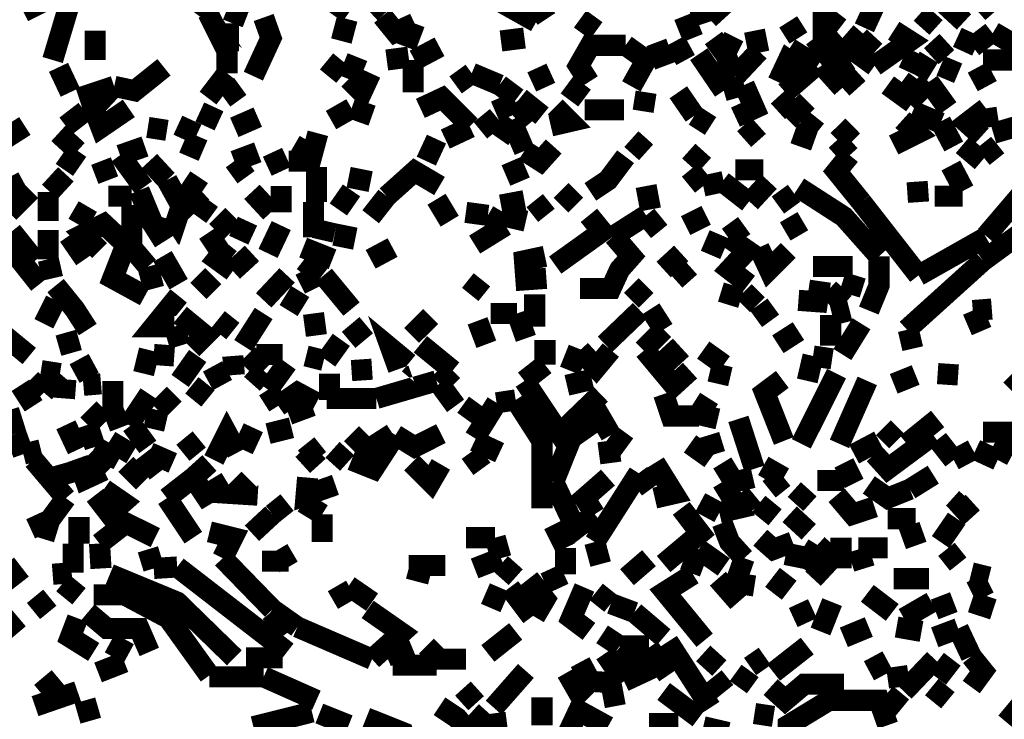
# Model space of a CAD drawing. Units: millimetres. Extents: x 2486 to 3011, y 1223 to 1268.
# Drawn here: x 2795 to 2796, y 1255 to 1256 of the extents above; entities that cross this region are included whole.
import ezdxf

# ---------------------------------------------------------------- set-up
doc = ezdxf.new("R2010")
doc.units = ezdxf.units.MM
doc.layers.add('P', color=7, linetype='Continuous')

msp = doc.modelspace()

# ---------------------------------------------------------------- linework, layer by layer
at = {"layer": 'P', "const_width": 0.024652215872}
for points in [[(2794.646981418782, 1255.939653249119), (2794.677748160638, 1256.042338463263)], [(2794.78392738963, 1256.032147586623), (2794.818188146334, 1256.006427755103), (2794.797612281118, 1256.037291552927)], [(2795.595412338078, 1255.977310964703), (2795.605700270686, 1255.999633837343), (2795.58852136435, 1256.025256612895), (2795.605700270686, 1256.042338463263)], [(2795.746043200414, 1255.994489871039), (2795.710132492254, 1256.035544545503)], [(2794.612720662078, 1255.996139822495), (2794.636693486174, 1256.008174762527)], [(2794.857495813374, 1255.982454931007), (2794.869530753406, 1256.013318728831)], [(2794.992791832766, 1255.994489871039), (2794.961928034942, 1256.016715687711)], [(2795.035593514654, 1255.994489871039), (2795.015017649438, 1256.016715687711)], [(2795.21194420851, 1255.984201938431), (2795.169142526622, 1256.008174762527)], [(2795.223882092574, 1255.987598897311), (2795.206800242206, 1256.013318728831)], [(2795.431096584254, 1255.987598897311), (2795.413917677918, 1256.006427755103)], [(2795.71178244371, 1255.984201938431), (2795.687809619614, 1256.006427755103)], [(2795.408773711614, 1255.982454931007), (2795.401979793854, 1256.003030796223)], [(2795.564548540254, 1255.994489871039), (2795.547466689886, 1255.972166998399), (2795.547466689886, 1255.999633837343)], [(2794.850701895614, 1255.949941181727), (2794.828476078942, 1255.994489871039)], [(2794.88146863747, 1255.920824391327), (2794.902044502686, 1255.965373080639), (2794.893503577502, 1255.989345904735)], [(2794.984250907582, 1255.961879065791), (2794.991044825342, 1255.987598897311)], [(2795.069854271358, 1255.982454931007), (2795.047531398718, 1255.972166998399), (2795.032196555774, 1255.990995856191)], [(2795.282115673374, 1255.973914005823), (2795.263286815582, 1255.987598897311)], [(2795.395088820126, 1255.965373080639), (2795.384800887518, 1255.990995856191)], [(2795.518349899486, 1255.965373080639), (2795.506412015422, 1255.984201938431)], [(2795.662186844062, 1255.977310964703), (2795.677618742974, 1255.994489871039)], [(2794.69657701843, 1255.939653249119), (2794.69657701843, 1255.973914005823)], [(2794.852448903038, 1255.949941181727), (2794.852448903038, 1255.982454931007)], [(2795.05956633875, 1255.955085148031), (2795.069854271358, 1255.982454931007)], [(2795.472151258718, 1255.948194174303), (2795.467007292414, 1255.973914005823)], [(2795.547466689886, 1255.972166998399), (2795.569692506558, 1255.946544222847), (2795.592015379198, 1255.972166998399)], [(2795.607350222142, 1255.932859331359), (2795.648501952574, 1255.961879065791), (2795.629673094782, 1255.973914005823)], [(2795.710132492254, 1255.949941181727), (2795.720323368894, 1255.972166998399)], [(2795.722070376318, 1255.955085148031), (2795.74429619299, 1255.972166998399)], [(2795.775159990814, 1255.955085148031), (2795.746043200414, 1255.972166998399)], [(2795.198259317022, 1255.965373080639), (2795.170792478078, 1255.961879065791)], [(2795.362575070846, 1255.932859331359), (2795.352287138238, 1255.960229114335)], [(2795.386547894942, 1255.939653249119), (2795.37451295491, 1255.961879065791)], [(2795.43274653571, 1255.946544222847), (2795.419061644222, 1255.965373080639)], [(2795.443034468318, 1255.967023032095), (2795.43274653571, 1255.946544222847), (2795.444781475742, 1255.920824391327)], [(2795.537178757278, 1255.965373080639), (2795.557754622494, 1255.938003297663)], [(2795.607350222142, 1255.932859331359), (2795.58852136435, 1255.946544222847), (2795.607350222142, 1255.967023032095)], [(2795.691303634462, 1255.943050207999), (2795.674124728126, 1255.961879065791)], [(2794.850701895614, 1255.924221350207), (2794.850701895614, 1255.949941181727)], [(2795.069854271358, 1255.939653249119), (2795.098971061758, 1255.955085148031)], [(2795.316376430078, 1255.956832155455), (2795.275224699646, 1255.956832155455), (2795.261539808158, 1255.932859331359), (2795.27357474819, 1255.914030473567)], [(2795.323170347838, 1255.908886507263), (2795.340349254174, 1255.939653249119), (2795.316376430078, 1255.956832155455)], [(2795.444781475742, 1255.920824391327), (2795.472151258718, 1255.949941181727)], [(2795.540575716158, 1255.932859331359), (2795.508061966878, 1255.953338140607)], [(2794.96881900867, 1255.920824391327), (2794.984250907582, 1255.939653249119)], [(2794.992791832766, 1255.917427432447), (2795.003079765374, 1255.943050207999)], [(2795.037340522078, 1255.939653249119), (2795.06296329763, 1255.943050207999)], [(2795.068107263934, 1255.901995533535), (2795.068107263934, 1255.939653249119)], [(2795.431096584254, 1255.903742540959), (2795.401979793854, 1255.946544222847)], [(2795.502918000574, 1255.901995533535), (2795.528637832094, 1255.924221350207), (2795.506412015422, 1255.939653249119), (2795.49437707539, 1255.914030473567)], [(2795.569692506558, 1255.907139499839), (2795.554357663614, 1255.924221350207), (2795.578233431742, 1255.939653249119)], [(2795.657042877758, 1255.948194174303), (2795.64675494515, 1255.925968357631)], [(2795.657042877758, 1255.920824391327), (2795.670727769246, 1255.943050207999)], [(2795.73410531635, 1255.939653249119), (2795.768269017086, 1255.939653249119)], [(2794.667557283998, 1255.901995533535), (2794.653775336542, 1255.931112323935)], [(2794.71889989107, 1255.908886507263), (2794.742872715166, 1255.903742540959), (2794.777036415902, 1255.931112323935)], [(2795.70498852595, 1255.924221350207), (2795.684412660734, 1255.932859331359)], [(2795.722070376318, 1255.914030473567), (2795.74429619299, 1255.925968357631)], [(2794.828476078942, 1255.895201615775), (2794.850701895614, 1255.924221350207)], [(2794.992791832766, 1255.917427432447), (2795.008223731678, 1255.901995533535), (2795.018511664286, 1255.924221350207)], [(2795.136628777342, 1255.924221350207), (2795.11779991955, 1255.910536458719)], [(2795.169142526622, 1255.910536458719), (2795.136628777342, 1255.924221350207)], [(2795.206800242206, 1255.914030473567), (2795.229026058878, 1255.924221350207)], [(2795.58852136435, 1255.924221350207), (2795.569692506558, 1255.907139499839)], [(2795.622782121054, 1255.910536458719), (2795.641610978846, 1255.896851567231), (2795.657042877758, 1255.917427432447)], [(2794.677748160638, 1255.895201615775), (2794.71889989107, 1255.908886507263)], [(2794.735981741438, 1255.883166675743), (2794.703467992158, 1255.860940859071), (2794.694927066974, 1255.883166675743), (2794.71889989107, 1255.908886507263)], [(2794.847304936734, 1255.895201615775), (2794.866133794526, 1255.908886507263)], [(2795.18962133587, 1255.895201615775), (2795.169142526622, 1255.910536458719)], [(2795.268430781886, 1255.895201615775), (2795.24785491667, 1255.910536458719)], [(2795.454972352382, 1255.910536458719), (2795.431096584254, 1255.903742540959)], [(2795.444781475742, 1255.872878743135), (2795.467007292414, 1255.883166675743), (2795.454972352382, 1255.910536458719)], [(2795.670727769246, 1255.914030473567), (2795.64675494515, 1255.890057649471)], [(2795.692953585918, 1255.883166675743), (2795.670727769246, 1255.914030473567)], [(2795.134881769918, 1255.862590810527), (2795.102368020638, 1255.895201615775), (2795.076648189118, 1255.883166675743)], [(2795.21873812627, 1255.874625750559), (2795.193115350718, 1255.895201615775)], [(2795.336855239326, 1255.879769716863), (2795.340349254174, 1255.901995533535)], [(2795.39683582755, 1255.874625750559), (2795.378006969758, 1255.901995533535)], [(2795.513205933182, 1255.896851567231), (2795.49437707539, 1255.879769716863)], [(2795.506412015422, 1255.869481784255), (2795.528637832094, 1255.891707600927)], [(2794.662413317694, 1255.862590810527), (2794.684639134366, 1255.879769716863)], [(2794.824982064094, 1255.862590810527), (2794.835269996702, 1255.884913683167)], [(2794.97221596755, 1255.869481784255), (2794.996188791646, 1255.883166675743)], [(2794.996188791646, 1255.883166675743), (2795.020161615742, 1255.874625750559)], [(2795.163998560318, 1255.879769716863), (2795.187971384414, 1255.890057649471)], [(2795.206800242206, 1255.867734776831), (2795.187971384414, 1255.890057649471)], [(2795.234170025182, 1255.884913683167), (2795.25125187555, 1255.867734776831), (2795.229026058878, 1255.862590810527)], [(2795.314629422654, 1255.881419668319), (2795.268430781886, 1255.881419668319)], [(2795.684412660734, 1255.866084825375), (2795.651898911454, 1255.879769716863)], [(2795.732358308926, 1255.850652926463), (2795.715276458558, 1255.866084825375), (2795.73750227523, 1255.883166675743)], [(2795.73750227523, 1255.883166675743), (2795.74089923411, 1255.860940859071)], [(2794.799359288542, 1255.847255967583), (2794.80964722115, 1255.869481784255)], [(2794.859242820798, 1255.860940859071), (2794.886612603774, 1255.872878743135)], [(2795.146819653982, 1255.857446844223), (2795.165648511774, 1255.872878743135)], [(2795.184574425534, 1255.869481784255), (2795.169142526622, 1255.847255967583)], [(2795.198259317022, 1255.833571076095), (2795.18282741811, 1255.869481784255)], [(2795.415664685342, 1255.862590810527), (2795.39683582755, 1255.874625750559)], [(2795.540575716158, 1255.855796892767), (2795.52349386579, 1255.869481784255)], [(2795.629673094782, 1255.840364993855), (2795.657042877758, 1255.854049885343), (2795.639863971422, 1255.869481784255)], [(2794.590494845406, 1255.847255967583), (2794.614467669502, 1255.862590810527)], [(2794.78053043075, 1255.857446844223), (2794.75820755811, 1255.860940859071)], [(2795.105764979518, 1255.847255967583), (2795.134881769918, 1255.860940859071)], [(2795.472151258718, 1255.862590810527), (2795.454972352382, 1255.847255967583)], [(2795.564548540254, 1255.845508960159), (2795.58172744659, 1255.862590810527)], [(2795.699844559646, 1255.838617986431), (2795.684412660734, 1255.867734776831)], [(2795.746043200414, 1255.854049885343), (2795.775159990814, 1255.862590810527)], [(2794.676098209182, 1255.833571076095), (2794.653775336542, 1255.854049885343)], [(2794.806153206302, 1255.826680102367), (2794.81644113891, 1255.850652926463)], [(2794.956881124606, 1255.854049885343), (2794.949990150878, 1255.828427109791), (2794.929414285662, 1255.840364993855)], [(2795.083539162846, 1255.821536136063), (2795.09547704691, 1255.847255967583)], [(2795.340349254174, 1255.831824068671), (2795.323170347838, 1255.847255967583)], [(2795.513205933182, 1255.854049885343), (2795.537178757278, 1255.845508960159)], [(2795.578233431742, 1255.828427109791), (2795.562898588798, 1255.845508960159)], [(2794.72569380883, 1255.828427109791), (2794.75481059923, 1255.838617986431)], [(2795.198259317022, 1255.833571076095), (2795.217088174814, 1255.821536136063), (2795.232423017758, 1255.838617986431)], [(2795.732358308926, 1255.821536136063), (2795.710132492254, 1255.840364993855)], [(2795.73410531635, 1255.826680102367), (2795.751187166718, 1255.840364993855)], [(2794.66066631027, 1255.811248203455), (2794.676098209182, 1255.833571076095)], [(2794.753160647774, 1255.790769394207), (2794.72569380883, 1255.828427109791)], [(2794.859242820798, 1255.821536136063), (2794.886612603774, 1255.831824068671)], [(2794.914079442718, 1255.809598251999), (2794.90379151011, 1255.831824068671)], [(2795.316376430078, 1255.826680102367), (2795.295800564862, 1255.799310319391), (2795.275224699646, 1255.785625427903)], [(2795.391691861246, 1255.816392169759), (2795.407123760158, 1255.833571076095)], [(2795.592015379198, 1255.773590487871), (2795.562898588798, 1255.809598251999), (2795.578233431742, 1255.828427109791)], [(2795.817961672702, 1255.828427109791), (2795.73750227523, 1255.734185764863)], [(2794.712008917342, 1255.799310319391), (2794.703467992158, 1255.821536136063)], [(2794.78053043075, 1255.799310319391), (2794.759954565534, 1255.821536136063)], [(2794.872927712286, 1255.802707278271), (2794.859242820798, 1255.821536136063)], [(2794.949990150878, 1255.821536136063), (2794.922620367902, 1255.821536136063)], [(2794.955134117182, 1255.773590487871), (2794.955134117182, 1255.814742218303)], [(2795.037340522078, 1255.780481461599), (2795.069854271358, 1255.809598251999), (2795.098971061758, 1255.792419345663)], [(2795.193115350718, 1255.797563311967), (2795.18282741811, 1255.821536136063)], [(2795.407123760158, 1255.792419345663), (2795.391691861246, 1255.811248203455)], [(2795.477295225022, 1255.811248203455), (2795.444781475742, 1255.811248203455)], [(2795.71178244371, 1255.787275379359), (2795.696447600766, 1255.816392169759)], [(2794.643584459902, 1255.785625427903), (2794.662413317694, 1255.806104237151)], [(2794.821585105214, 1255.785625427903), (2794.799359288542, 1255.765049562687), (2794.78053043075, 1255.799310319391)], [(2794.821585105214, 1255.785625427903), (2794.801009239998, 1255.799310319391)], [(2794.992791832766, 1255.802707278271), (2795.018511664286, 1255.797563311967)], [(2795.73410531635, 1255.705166030431), (2795.804276781214, 1255.756508637503), (2795.836790530494, 1255.802707278271)], [(2794.590494845406, 1255.785625427903), (2794.612720662078, 1255.797563311967)], [(2794.914079442718, 1255.761652603807), (2794.914079442718, 1255.792419345663)], [(2795.345493220478, 1255.765049562687), (2795.340349254174, 1255.792419345663)], [(2795.431096584254, 1255.797563311967), (2795.407123760158, 1255.792419345663)], [(2795.460116318686, 1255.773590487871), (2795.42934957683, 1255.797563311967)], [(2795.484089142782, 1255.797563311967), (2795.46186332611, 1255.773590487871)], [(2795.612494188446, 1255.710309996735), (2795.571439513982, 1255.756508637503), (2795.518349899486, 1255.790769394207)], [(2795.658692829214, 1255.773590487871), (2795.657042877758, 1255.797563311967)], [(2794.59563881171, 1255.761652603807), (2794.621261587262, 1255.787275379359)], [(2794.641837452478, 1255.751364671199), (2794.641837452478, 1255.785625427903)], [(2794.739378700318, 1255.780481461599), (2794.712008917342, 1255.780481461599)], [(2794.765098531838, 1255.746220704895), (2794.74801668147, 1255.787275379359)], [(2794.902044502686, 1255.761652603807), (2794.879818686014, 1255.785625427903)], [(2794.980756892734, 1255.765049562687), (2794.996188791646, 1255.787275379359)], [(2795.018511664286, 1255.756508637503), (2795.037340522078, 1255.780481461599)], [(2795.110908945822, 1255.751364671199), (2795.09547704691, 1255.776987446751)], [(2795.258142849278, 1255.770193528991), (2795.24106099891, 1255.787275379359)], [(2795.49437707539, 1255.770193528991), (2795.513205933182, 1255.783878420479)], [(2795.677618742974, 1255.780481461599), (2795.710132492254, 1255.780481461599)], [(2794.676098209182, 1255.747967712319), (2794.688036093246, 1255.768446521567)], [(2794.75820755811, 1255.698275056703), (2794.739378700318, 1255.720500873375), (2794.739378700318, 1255.770193528991)], [(2794.777036415902, 1255.727391847103), (2794.765098531838, 1255.746220704895), (2794.78732434851, 1255.739329731167), (2794.795865273694, 1255.765049562687)], [(2794.81644113891, 1255.756508637503), (2794.830126030398, 1255.775337495295)], [(2794.951737158302, 1255.732535813407), (2794.951737158302, 1255.773590487871)], [(2795.170792478078, 1255.770193528991), (2795.198259317022, 1255.775337495295)], [(2795.223882092574, 1255.758158588959), (2795.210197201086, 1255.775337495295)], [(2795.658692829214, 1255.687987124095), (2795.592015379198, 1255.773590487871)], [(2794.838666955582, 1255.739329731167), (2794.857495813374, 1255.758158588959)], [(2795.155457635134, 1255.758158588959), (2795.129737803614, 1255.761652603807)], [(2795.175936444382, 1255.746220704895), (2795.155457635134, 1255.758158588959)], [(2795.199909268478, 1255.751364671199), (2795.177683451806, 1255.756508637503)], [(2795.234170025182, 1255.700022064127), (2795.288909591134, 1255.739329731167), (2795.27357474819, 1255.758158588959)], [(2795.30269153859, 1255.734185764863), (2795.340349254174, 1255.758158588959)], [(2795.340349254174, 1255.758158588959), (2795.355684097118, 1255.739329731167)], [(2795.386547894942, 1255.746220704895), (2795.410520719038, 1255.758158588959)], [(2794.75481059923, 1255.664014299999), (2794.717152883646, 1255.684590165215), (2794.732584782558, 1255.723994888223), (2794.706864951038, 1255.747967712319), (2794.682892126942, 1255.735932772287), (2794.701720984734, 1255.717103914495)], [(2794.87467471971, 1255.751364671199), (2794.864386787102, 1255.729138854527)], [(2794.898647543806, 1255.713706955615), (2794.914079442718, 1255.746220704895)], [(2794.961928034942, 1255.729138854527), (2794.967072001246, 1255.751364671199)], [(2794.985900859038, 1255.720500873375), (2794.991044825342, 1255.746220704895)], [(2795.140025736222, 1255.723994888223), (2795.175936444382, 1255.746220704895)], [(2795.43614349459, 1255.732535813407), (2795.454972352382, 1255.746220704895)], [(2795.502918000574, 1255.739329731167), (2795.52349386579, 1255.751364671199)], [(2794.626405553566, 1255.705166030431), (2794.59903577059, 1255.739329731167)], [(2794.641837452478, 1255.706815981887), (2794.641837452478, 1255.741076738591)], [(2794.684639134366, 1255.706815981887), (2794.665810276574, 1255.734185764863)], [(2794.824982064094, 1255.720500873375), (2794.84555792931, 1255.734185764863)], [(2795.263286815582, 1255.672555225183), (2795.299197523742, 1255.672555225183), (2795.30948545635, 1255.694878097823), (2795.323170347838, 1255.710309996735), (2795.30269153859, 1255.734185764863)], [(2795.415664685342, 1255.711959948191), (2795.42595261795, 1255.735932772287)], [(2795.460116318686, 1255.677699191487), (2795.437890502014, 1255.694878097823), (2795.45846636723, 1255.717103914495), (2795.43614349459, 1255.732535813407)], [(2795.73750227523, 1255.732535813407), (2795.658692829214, 1255.687987124095)], [(2794.592144796862, 1255.727391847103), (2794.63154951987, 1255.677699191487)], [(2794.852448903038, 1255.723994888223), (2794.838666955582, 1255.706815981887), (2794.857495813374, 1255.693131090399)], [(2794.973962974974, 1255.706815981887), (2794.93970221827, 1255.720500873375)], [(2795.018511664286, 1255.706815981887), (2795.044134439838, 1255.720500873375)], [(2795.506412015422, 1255.717103914495), (2795.484089142782, 1255.694878097823), (2795.472151258718, 1255.720500873375)], [(2794.794215322238, 1255.677699191487), (2794.775386464446, 1255.710309996735)], [(2794.857495813374, 1255.693131090399), (2794.879818686014, 1255.713706955615)], [(2795.223882092574, 1255.684590165215), (2795.199909268478, 1255.682843157791), (2795.198259317022, 1255.705166030431), (2795.222232141118, 1255.710309996735)], [(2795.360828063422, 1255.694878097823), (2795.381403928638, 1255.713706955615)], [(2795.600556304382, 1255.646932449631), (2795.612494188446, 1255.676049240031), (2795.612494188446, 1255.710309996735)], [(2794.646981418782, 1255.684590165215), (2794.641837452478, 1255.706815981887)], [(2794.75820755811, 1255.698275056703), (2794.765098531838, 1255.672555225183)], [(2794.961928034942, 1255.687987124095), (2794.93970221827, 1255.705166030431)], [(2795.391691861246, 1255.698275056703), (2795.37451295491, 1255.682843157791)], [(2795.535431749854, 1255.698275056703), (2795.58172744659, 1255.698275056703)], [(2795.645007937726, 1255.624706632959), (2795.73410531635, 1255.705166030431)], [(2794.835269996702, 1255.669158266303), (2794.81644113891, 1255.687987124095)], [(2794.893503577502, 1255.658870333695), (2794.920873360478, 1255.687987124095)], [(2794.93630525939, 1255.677699191487), (2794.956881124606, 1255.687987124095)], [(2794.963675042366, 1255.687987124095), (2794.996188791646, 1255.648679457055)], [(2795.58512440547, 1255.687987124095), (2795.578233431742, 1255.665761307423)], [(2794.688036093246, 1255.624706632959), (2794.672604194334, 1255.648679457055), (2794.650378377662, 1255.676049240031)], [(2795.134881769918, 1255.665761307423), (2795.148566661406, 1255.682843157791)], [(2795.323170347838, 1255.658870333695), (2795.340349254174, 1255.676049240031)], [(2795.43614349459, 1255.653726367391), (2795.443034468318, 1255.676049240031)], [(2795.518349899486, 1255.658870333695), (2795.540575716158, 1255.657220382239), (2795.544069731006, 1255.681193206335)], [(2795.554357663614, 1255.653726367391), (2795.571439513982, 1255.672555225183)], [(2794.789071355934, 1255.628103591839), (2794.765098531838, 1255.628103591839), (2794.794215322238, 1255.664014299999)], [(2794.922620367902, 1255.646932449631), (2794.93630525939, 1255.669158266303)], [(2795.210197201086, 1255.628103591839), (2795.210197201086, 1255.665761307423)], [(2795.470404251294, 1255.653726367391), (2795.454972352382, 1255.669158266303)], [(2794.636693486174, 1255.631500550719), (2794.650378377662, 1255.658870333695)], [(2795.485836150206, 1255.634897509599), (2795.472151258718, 1255.653726367391)], [(2794.80964722115, 1255.602383760319), (2794.824982064094, 1255.617815659231), (2794.795865273694, 1255.641788483327)], [(2794.869530753406, 1255.605877775167), (2794.893503577502, 1255.643535490751)], [(2794.955134117182, 1255.617815659231), (2794.951737158302, 1255.643535490751)], [(2795.06636025651, 1255.617815659231), (2795.08868312915, 1255.640041475903)], [(2795.158854594014, 1255.643535490751), (2795.18962133587, 1255.643535490751)], [(2795.18962133587, 1255.643535490751), (2795.199909268478, 1255.614418700351)], [(2795.292403605982, 1255.607527726623), (2795.333458280446, 1255.646932449631)], [(2795.360828063422, 1255.624706632959), (2795.345493220478, 1255.648679457055)], [(2795.55600761507, 1255.641788483327), (2795.55600761507, 1255.605877775167)], [(2795.557754622494, 1255.641788483327), (2795.578233431742, 1255.646932449631)], [(2795.722070376318, 1255.646932449631), (2795.74429619299, 1255.648679457055)], [(2795.732358308926, 1255.622959625535), (2795.722070376318, 1255.646932449631)], [(2794.795865273694, 1255.605877775167), (2794.789071355934, 1255.628103591839)], [(2794.857495813374, 1255.622959625535), (2794.840413963006, 1255.636644517023)], [(2794.992791832766, 1255.612671692927), (2795.013367697982, 1255.629850599263)], [(2795.051025413566, 1255.578410936223), (2795.042387432414, 1255.602383760319), (2795.06296329763, 1255.585301909951)], [(2795.15371062771, 1255.607527726623), (2795.143422695102, 1255.634897509599)], [(2795.569692506558, 1255.595589842559), (2795.592015379198, 1255.631500550719)], [(2794.619611635806, 1255.593842835135), (2794.590494845406, 1255.617815659231)], [(2795.336855239326, 1255.600733808863), (2795.360828063422, 1255.624706632959)], [(2795.518349899486, 1255.622959625535), (2795.49437707539, 1255.607527726623)], [(2795.651898911454, 1255.602383760319), (2795.64675494515, 1255.624706632959)], [(2794.653775336542, 1255.605877775167), (2794.677748160638, 1255.612671692927)], [(2794.967072001246, 1255.588698868831), (2794.984250907582, 1255.612671692927)], [(2795.114305904702, 1255.576760984767), (2795.076648189118, 1255.607527726623)], [(2795.222232141118, 1255.583554902527), (2795.222232141118, 1255.612671692927)], [(2795.381403928638, 1255.585301909951), (2795.362575070846, 1255.605877775167)], [(2794.753160647774, 1255.573266969919), (2794.759954565534, 1255.600733808863)], [(2794.789071355934, 1255.593842835135), (2794.765098531838, 1255.595589842559)], [(2794.795865273694, 1255.564726044735), (2794.81644113891, 1255.593842835135)], [(2794.859242820798, 1255.571617018463), (2794.857495813374, 1255.593842835135)], [(2794.893503577502, 1255.576760984767), (2794.87467471971, 1255.595589842559)], [(2794.915729394174, 1255.595589842559), (2794.884962652318, 1255.595589842559)], [(2794.963675042366, 1255.588698868831), (2794.94309917715, 1255.593842835135)], [(2795.261539808158, 1255.602383760319), (2795.25125187555, 1255.576760984767)], [(2795.263286815582, 1255.600733808863), (2795.282115673374, 1255.580157943647), (2795.299197523742, 1255.600733808863)], [(2795.391691861246, 1255.576760984767), (2795.372863003454, 1255.559582078431), (2795.33860224675, 1255.600733808863)], [(2795.431096584254, 1255.583554902527), (2795.407123760158, 1255.600733808863)], [(2795.528637832094, 1255.564726044735), (2795.535431749854, 1255.593842835135)], [(2795.535431749854, 1255.593842835135), (2795.557754622494, 1255.590445876255)], [(2794.672604194334, 1255.573266969919), (2794.694927066974, 1255.585301909951)], [(2794.898647543806, 1255.554438112127), (2794.920873360478, 1255.585301909951)], [(2795.198259317022, 1255.564726044735), (2795.222232141118, 1255.583554902527)], [(2795.424205610526, 1255.561329085855), (2795.42934957683, 1255.583554902527)], [(2794.655522343966, 1255.573266969919), (2794.633296527294, 1255.576760984767)], [(2794.636693486174, 1255.551041153247), (2794.655522343966, 1255.573266969919)], [(2794.828476078942, 1255.564726044735), (2794.850701895614, 1255.576760984767)], [(2794.879818686014, 1255.561329085855), (2794.893503577502, 1255.576760984767)], [(2794.970566016094, 1255.542500228063), (2794.970566016094, 1255.573266969919)], [(2795.020161615742, 1255.578410936223), (2794.996188791646, 1255.576760984767)], [(2795.098971061758, 1255.561329085855), (2795.114305904702, 1255.576760984767)], [(2795.562898588798, 1255.573266969919), (2795.521746858366, 1255.491157620991)], [(2795.629673094782, 1255.561329085855), (2795.655295870334, 1255.571617018463)], [(2795.70498852595, 1255.571617018463), (2795.681015701854, 1255.573266969919)], [(2795.783700915998, 1255.554438112127), (2795.76661906563, 1255.571617018463)], [(2794.62475560211, 1255.535609254335), (2794.609323703198, 1255.559582078431)], [(2794.636693486174, 1255.551041153247), (2794.621261587262, 1255.566473052159)], [(2794.66066631027, 1255.544247235487), (2794.662413317694, 1255.566473052159)], [(2794.682892126942, 1255.559582078431), (2794.703467992158, 1255.561329085855)], [(2794.72569380883, 1255.509986478783), (2794.717152883646, 1255.532212295455), (2794.717152883646, 1255.564726044735)], [(2794.828476078942, 1255.544247235487), (2794.80964722115, 1255.559582078431)], [(2795.025305582046, 1255.544247235487), (2795.09547704691, 1255.564726044735)], [(2795.11779991955, 1255.535609254335), (2795.098971061758, 1255.561329085855)], [(2795.287259639678, 1255.549294145823), (2795.239313991486, 1255.503095505055), (2795.198259317022, 1255.564726044735)], [(2795.24785491667, 1255.559582078431), (2795.27697170707, 1255.566473052159)], [(2795.501268049118, 1255.494554579871), (2795.478945176478, 1255.551041153247), (2795.499521041694, 1255.566473052159)], [(2795.566295547678, 1255.491157620991), (2795.598809296958, 1255.564726044735)], [(2794.735981741438, 1255.513383437663), (2794.759954565534, 1255.549294145823)], [(2794.770242498142, 1255.530465288031), (2794.789071355934, 1255.549294145823)], [(2794.91058542787, 1255.535609254335), (2794.898647543806, 1255.554438112127)], [(2794.955134117182, 1255.539103269183), (2794.93290830051, 1255.551041153247), (2794.91058542787, 1255.535609254335)], [(2795.401979793854, 1255.523671370271), (2795.369466044574, 1255.523671370271), (2795.360828063422, 1255.549294145823)], [(2794.922620367902, 1255.525418377695), (2794.949990150878, 1255.535609254335)], [(2794.967072001246, 1255.544247235487), (2795.025305582046, 1255.544247235487)], [(2795.129737803614, 1255.520274411391), (2795.143422695102, 1255.539103269183)], [(2795.165648511774, 1255.539103269183), (2795.140025736222, 1255.497951538751)], [(2795.187971384414, 1255.542500228063), (2795.165648511774, 1255.539103269183)], [(2795.21873812627, 1255.415842189823), (2795.21873812627, 1255.494554579871), (2795.187971384414, 1255.542500228063)], [(2795.401979793854, 1255.525418377695), (2795.413917677918, 1255.544247235487)], [(2794.604179736894, 1255.503095505055), (2794.59563881171, 1255.530465288031)], [(2794.688036093246, 1255.513383437663), (2794.706864951038, 1255.532212295455)], [(2794.765098531838, 1255.508239471359), (2794.770242498142, 1255.530465288031)], [(2795.232423017758, 1255.446608931679), (2795.252998882974, 1255.497951538751), (2795.287259639678, 1255.521924362847), (2795.299197523742, 1255.501445553599)], [(2795.424205610526, 1255.520274411391), (2795.401979793854, 1255.525418377695)], [(2794.676098209182, 1255.484266647263), (2794.662413317694, 1255.513383437663)], [(2794.69657701843, 1255.487663606143), (2794.688036093246, 1255.513383437663)], [(2794.75820755811, 1255.487663606143), (2794.739378700318, 1255.513383437663)], [(2794.835269996702, 1255.472328763199), (2794.850701895614, 1255.503095505055), (2794.862639779678, 1255.480869688383)], [(2795.467007292414, 1255.462040830591), (2795.448178434622, 1255.520274411391)], [(2795.645007937726, 1255.491157620991), (2795.681015701854, 1255.520274411391)], [(2794.612720662078, 1255.479122680959), (2794.604179736894, 1255.503095505055)], [(2794.88146863747, 1255.509986478783), (2794.869530753406, 1255.484266647263)], [(2794.926017326782, 1255.509986478783), (2794.898647543806, 1255.503095505055)], [(2794.996188791646, 1255.503095505055), (2795.015017649438, 1255.484266647263), (2795.044134439838, 1255.503095505055)], [(2794.996188791646, 1255.472328763199), (2795.021908623166, 1255.462040830591), (2795.047531398718, 1255.501445553599)], [(2795.100621013214, 1255.503095505055), (2795.069854271358, 1255.487663606143), (2795.047531398718, 1255.501445553599)], [(2795.318026381534, 1255.487663606143), (2795.299197523742, 1255.501445553599)], [(2795.420808651646, 1255.479122680959), (2795.413917677918, 1255.501445553599)], [(2795.67587173555, 1255.501445553599), (2795.622782121054, 1255.462040830591), (2795.607350222142, 1255.479122680959)], [(2795.633070053662, 1255.494554579871), (2795.61763815475, 1255.509986478783)], [(2795.73410531635, 1255.504842512479), (2795.768269017086, 1255.504842512479)], [(2795.751187166718, 1255.472328763199), (2795.76661906563, 1255.501445553599)], [(2794.739378700318, 1255.479122680959), (2794.713755924766, 1255.494554579871)], [(2794.81644113891, 1255.479122680959), (2794.801009239998, 1255.497951538751)], [(2794.956881124606, 1255.473978714655), (2794.94309917715, 1255.491157620991)], [(2795.140025736222, 1255.494554579871), (2795.169142526622, 1255.480869688383)], [(2795.299197523742, 1255.468834748351), (2795.295800564862, 1255.494554579871)], [(2795.415664685342, 1255.473978714655), (2795.391691861246, 1255.491157620991)], [(2795.583377398046, 1255.479122680959), (2795.612494188446, 1255.494554579871)], [(2795.699844559646, 1255.472328763199), (2795.681015701854, 1255.496301587295)], [(2794.612720662078, 1255.479122680959), (2794.633296527294, 1255.484266647263)], [(2794.712008917342, 1255.460293823167), (2794.691530108094, 1255.480869688383)], [(2794.724043857374, 1255.472328763199), (2794.69657701843, 1255.487663606143)], [(2794.770242498142, 1255.456896864287), (2794.753160647774, 1255.479122680959)], [(2794.78732434851, 1255.468834748351), (2794.759954565534, 1255.480869688383)], [(2794.956881124606, 1255.465437789471), (2794.93970221827, 1255.484266647263)], [(2794.991044825342, 1255.468834748351), (2794.973962974974, 1255.484266647263)], [(2795.148566661406, 1255.462040830591), (2795.134881769918, 1255.480869688383)], [(2795.699844559646, 1255.472328763199), (2795.722070376318, 1255.484266647263)], [(2795.751187166718, 1255.472328763199), (2795.725467335198, 1255.484266647263)], [(2794.662413317694, 1255.427780073887), (2794.62475560211, 1255.472328763199)], [(2794.662413317694, 1255.443211972799), (2794.655522343966, 1255.467184796895)], [(2794.706864951038, 1255.460293823167), (2794.684639134366, 1255.450005890559), (2794.676098209182, 1255.473978714655)], [(2794.753160647774, 1255.446608931679), (2794.732584782558, 1255.467184796895)], [(2794.830126030398, 1255.468834748351), (2794.811297172606, 1255.451752897983), (2794.824982064094, 1255.431177032767), (2794.850701895614, 1255.446608931679)], [(2795.100621013214, 1255.467184796895), (2795.08868312915, 1255.446608931679), (2795.06636025651, 1255.468834748351)], [(2795.350540130814, 1255.427780073887), (2795.372863003454, 1255.432924040191), (2795.350540130814, 1255.468834748351)], [(2795.443034468318, 1255.446608931679), (2795.42934957683, 1255.468834748351)], [(2795.501268049118, 1255.451752897983), (2795.477295225022, 1255.465437789471)], [(2795.583377398046, 1255.444958980223), (2795.571439513982, 1255.468834748351)], [(2795.28036866595, 1255.376437466815), (2795.331711273022, 1255.456896864287)], [(2795.331711273022, 1255.456896864287), (2795.345493220478, 1255.438068006495)], [(2795.648501952574, 1255.438068006495), (2795.67587173555, 1255.455149856863)], [(2794.78053043075, 1255.427780073887), (2794.811297172606, 1255.451752897983)], [(2794.886612603774, 1255.431177032767), (2794.859242820798, 1255.432924040191), (2794.876421727134, 1255.450005890559)], [(2794.977359933854, 1255.443211972799), (2794.94309917715, 1255.431177032767), (2794.944846184574, 1255.451752897983)], [(2795.28036866595, 1255.408951216095), (2795.258142849278, 1255.391869365727), (2795.232423017758, 1255.446608931679)], [(2795.295800564862, 1255.451752897983), (2795.268430781886, 1255.427780073887), (2795.28036866595, 1255.408951216095)], [(2795.42595261795, 1255.410698223519), (2795.448178434622, 1255.415842189823), (2795.42934957683, 1255.446608931679)], [(2795.46526028499, 1255.451752897983), (2795.443034468318, 1255.446608931679)], [(2795.484089142782, 1255.438068006495), (2795.501268049118, 1255.451752897983)], [(2795.571439513982, 1255.448355939103), (2795.540575716158, 1255.448355939103)], [(2795.600556304382, 1255.443211972799), (2795.622782121054, 1255.427780073887), (2795.648501952574, 1255.438068006495)], [(2794.69657701843, 1255.431177032767), (2794.713755924766, 1255.408951216095), (2794.729187823678, 1255.422636107583), (2794.706864951038, 1255.438068006495)], [(2795.448178434622, 1255.415842189823), (2795.467007292414, 1255.431177032767)], [(2795.514952940606, 1255.420986156127), (2795.530384839518, 1255.438068006495)], [(2795.607350222142, 1255.417492141279), (2795.58172744659, 1255.408951216095), (2795.562898588798, 1255.431177032767)], [(2794.643584459902, 1255.402157298335), (2794.662413317694, 1255.427780073887)], [(2794.811297172606, 1255.381581433119), (2794.78053043075, 1255.427780073887)], [(2794.90379151011, 1255.408951216095), (2794.920873360478, 1255.422636107583)], [(2794.961928034942, 1255.408951216095), (2794.93970221827, 1255.422636107583)], [(2795.42595261795, 1255.410698223519), (2795.40362974531, 1255.422636107583)], [(2795.473801210174, 1255.403807249791), (2795.489233109086, 1255.422636107583)], [(2795.699844559646, 1255.410698223519), (2795.715276458558, 1255.427780073887)], [(2795.703241518526, 1255.405554257215), (2795.722070376318, 1255.422636107583)], [(2794.879818686014, 1255.386725399423), (2794.90379151011, 1255.408951216095)], [(2794.961928034942, 1255.376437466815), (2794.961928034942, 1255.408951216095)], [(2795.381403928638, 1255.415842189823), (2795.40362974531, 1255.386725399423), (2795.360828063422, 1255.350717635295)], [(2795.530384839518, 1255.388375350879), (2795.508061966878, 1255.408951216095)], [(2794.643584459902, 1255.402157298335), (2794.621261587262, 1255.391869365727)], [(2794.636693486174, 1255.379834425695), (2794.643584459902, 1255.402157298335)], [(2794.677748160638, 1255.374690459391), (2794.677748160638, 1255.405554257215)], [(2794.766845539262, 1255.381581433119), (2794.732584782558, 1255.398663283487), (2794.701720984734, 1255.374690459391)], [(2795.246204965214, 1255.369546493087), (2795.232423017758, 1255.397013332031)], [(2795.42934957683, 1255.398663283487), (2795.437890502014, 1255.376437466815), (2795.454972352382, 1255.357608609023)], [(2795.655295870334, 1255.403807249791), (2795.622782121054, 1255.403807249791)], [(2795.684412660734, 1255.376437466815), (2795.703241518526, 1255.403807249791)], [(2794.84555792931, 1255.357608609023), (2794.857495813374, 1255.381581433119), (2794.830126030398, 1255.388375350879)], [(2795.639863971422, 1255.379834425695), (2795.663836795518, 1255.388375350879)], [(2794.670954242878, 1255.340526758655), (2794.670954242878, 1255.374690459391)], [(2794.701720984734, 1255.374690459391), (2794.703467992158, 1255.345573668991)], [(2795.163998560318, 1255.381581433119), (2795.129737803614, 1255.381581433119)], [(2795.170792478078, 1255.357608609023), (2795.163998560318, 1255.381581433119)], [(2795.287259639678, 1255.350717635295), (2795.28036866595, 1255.376437466815)], [(2795.473801210174, 1255.381581433119), (2795.489233109086, 1255.367896541631), (2795.511555981726, 1255.376437466815)], [(2795.568042555102, 1255.345573668991), (2795.568042555102, 1255.381581433119)], [(2794.765098531838, 1255.345573668991), (2794.75820755811, 1255.367896541631)], [(2794.922620367902, 1255.347320676415), (2794.91058542787, 1255.367896541631)], [(2795.246204965214, 1255.338779751231), (2795.246204965214, 1255.369546493087)], [(2795.401979793854, 1255.367896541631), (2795.391691861246, 1255.340526758655)], [(2795.431096584254, 1255.347320676415), (2795.401979793854, 1255.367896541631)], [(2795.513205933182, 1255.347320676415), (2795.518349899486, 1255.373040507935)], [(2795.540575716158, 1255.373040507935), (2795.52349386579, 1255.345573668991)], [(2795.557754622494, 1255.357608609023), (2795.540575716158, 1255.373040507935)], [(2795.58852136435, 1255.369546493087), (2795.622782121054, 1255.369546493087)], [(2795.595412338078, 1255.345573668991), (2795.58852136435, 1255.367896541631)], [(2795.70498852595, 1255.350717635295), (2795.691303634462, 1255.367896541631)], [(2794.609323703198, 1255.328491818623), (2794.592144796862, 1255.350717635295)], [(2794.90379151011, 1255.297725076767), (2794.84555792931, 1255.357608609023)], [(2794.922620367902, 1255.354211650143), (2794.891756570078, 1255.354211650143)], [(2795.140025736222, 1255.345573668991), (2795.170792478078, 1255.357608609023)], [(2795.187971384414, 1255.335382792351), (2795.170792478078, 1255.350717635295)], [(2795.318026381534, 1255.335382792351), (2795.343746213054, 1255.357608609023)], [(2795.444781475742, 1255.328491818623), (2795.454972352382, 1255.357608609023)], [(2795.535431749854, 1255.333635784927), (2795.557754622494, 1255.357608609023)], [(2794.646981418782, 1255.338779751231), (2794.669207235454, 1255.340526758655)], [(2794.792468314814, 1255.347320676415), (2794.765098531838, 1255.345573668991)], [(2794.920873360478, 1255.248032421151), (2794.792468314814, 1255.347320676415)], [(2795.06296329763, 1255.349067683839), (2795.105764979518, 1255.349067683839)], [(2795.06296329763, 1255.345573668991), (2795.08868312915, 1255.338779751231)], [(2795.74089923411, 1255.335382792351), (2795.720323368894, 1255.340526758655)], [(2794.677748160638, 1255.313059919711), (2794.658919302846, 1255.328491818623)], [(2794.713755924766, 1255.338779751231), (2794.792468314814, 1255.306266001951), (2794.859242820798, 1255.241141447423)], [(2795.210197201086, 1255.289087095615), (2795.222232141118, 1255.309662960831), (2795.203403283326, 1255.333635784927)], [(2795.222232141118, 1255.328491818623), (2795.24445795779, 1255.338779751231)], [(2795.408773711614, 1255.261717312639), (2795.362575070846, 1255.318203886015), (2795.395088820126, 1255.338779751231)], [(2795.448178434622, 1255.306266001951), (2795.424205610526, 1255.333635784927)], [(2795.467007292414, 1255.325094859743), (2795.444781475742, 1255.328491818623)], [(2795.489233109086, 1255.316553934559), (2795.506412015422, 1255.338779751231)], [(2795.670727769246, 1255.333635784927), (2795.629673094782, 1255.333635784927)], [(2795.720323368894, 1255.318203886015), (2795.74089923411, 1255.328491818623)], [(2794.991044825342, 1255.304518994527), (2794.979106941278, 1255.325094859743)], [(2795.020161615742, 1255.306266001951), (2794.992791832766, 1255.325094859743)], [(2795.158854594014, 1255.299375028223), (2795.169142526622, 1255.323347852319)], [(2795.206800242206, 1255.289087095615), (2795.181080410686, 1255.323347852319)], [(2795.27357474819, 1255.272005245247), (2795.252998882974, 1255.287437144159), (2795.268430781886, 1255.323347852319)], [(2795.299197523742, 1255.304518994527), (2795.282115673374, 1255.318203886015)], [(2795.627926087358, 1255.294231061919), (2795.598809296958, 1255.316553934559)], [(2794.641837452478, 1255.294231061919), (2794.626405553566, 1255.313059919711)], [(2794.830126030398, 1255.220662638175), (2794.782180382206, 1255.287437144159), (2794.730837775134, 1255.314806927135), (2794.694927066974, 1255.314806927135)], [(2795.326664362686, 1255.294231061919), (2795.299197523742, 1255.304518994527)], [(2795.528637832094, 1255.282293177855), (2795.518349899486, 1255.304518994527)], [(2795.544069731006, 1255.272005245247), (2795.557754622494, 1255.306266001951)], [(2795.641610978846, 1255.287437144159), (2795.674124728126, 1255.306266001951)], [(2795.677618742974, 1255.297725076767), (2795.699844559646, 1255.306266001951)], [(2795.746043200414, 1255.297725076767), (2795.720323368894, 1255.306266001951)], [(2794.759954565534, 1255.248032421151), (2794.74801668147, 1255.275402204127), (2794.710358965886, 1255.275402204127), (2794.688036093246, 1255.294231061919)], [(2794.920873360478, 1255.270258237823), (2794.902044502686, 1255.294231061919)], [(2794.93290830051, 1255.277149211551), (2794.90379151011, 1255.297725076767)], [(2795.015017649438, 1255.297725076767), (2795.054422372446, 1255.270258237823), (2795.020161615742, 1255.239491495967)], [(2795.360828063422, 1255.265114271519), (2795.326664362686, 1255.294231061919)], [(2794.585350879102, 1255.268608286367), (2794.607576695774, 1255.287437144159)], [(2794.694927066974, 1255.248032421151), (2794.667557283998, 1255.265114271519), (2794.676098209182, 1255.287437144159)], [(2795.020161615742, 1255.239491495967), (2794.93290830051, 1255.277149211551)], [(2795.155457635134, 1255.246285413727), (2795.187971384414, 1255.272005245247)], [(2795.571439513982, 1255.265114271519), (2795.600556304382, 1255.277149211551)], [(2795.662186844062, 1255.272005245247), (2795.633070053662, 1255.277149211551)], [(2795.677618742974, 1255.265114271519), (2795.70498852595, 1255.275402204127)], [(2795.720323368894, 1255.242888454847), (2795.70498852595, 1255.275402204127)], [(2795.30948545635, 1255.254923394879), (2795.288909591134, 1255.268608286367)], [(2795.415664685342, 1255.183004922591), (2795.365972029726, 1255.260067361183)], [(2794.735981741438, 1255.246285413727), (2794.713755924766, 1255.258320353759)], [(2795.037340522078, 1255.242888454847), (2795.06636025651, 1255.254923394879)], [(2795.129737803614, 1255.239491495967), (2795.098971061758, 1255.239491495967), (2795.083539162846, 1255.254923394879)], [(2795.343746213054, 1255.254923394879), (2795.30948545635, 1255.254923394879)], [(2795.314629422654, 1255.213771664447), (2795.340349254174, 1255.225806604479), (2795.30948545635, 1255.253176387455)], [(2795.365972029726, 1255.220662638175), (2795.343746213054, 1255.253176387455)], [(2795.489233109086, 1255.224059597055), (2795.528637832094, 1255.254923394879)], [(2794.700071033278, 1255.224059597055), (2794.730837775134, 1255.236094537087)], [(2794.872927712286, 1255.241141447423), (2794.915729394174, 1255.241141447423)], [(2795.263286815582, 1255.236094537087), (2795.275224699646, 1255.213771664447)], [(2795.292403605982, 1255.246285413727), (2795.314629422654, 1255.213771664447)], [(2795.42595261795, 1255.229203563359), (2795.407123760158, 1255.246285413727)], [(2795.46186332611, 1255.230950570783), (2795.478945176478, 1255.242888454847)], [(2795.61763815475, 1255.220662638175), (2795.605700270686, 1255.242888454847)], [(2795.641610978846, 1255.201833780383), (2795.677618742974, 1255.239491495967)], [(2795.681015701854, 1255.217265679295), (2795.698097552222, 1255.239491495967)], [(2795.720323368894, 1255.206977746687), (2795.73410531635, 1255.225806604479), (2795.720323368894, 1255.242888454847)], [(2795.09547704691, 1255.232600522239), (2795.044134439838, 1255.232600522239)], [(2795.162251552894, 1255.183004922591), (2795.199909268478, 1255.225806604479)], [(2795.304341490046, 1255.184654874047), (2795.299197523742, 1255.212121712991), (2795.275224699646, 1255.213771664447), (2795.261539808158, 1255.200086772959), (2795.24785491667, 1255.224059597055)], [(2795.448178434622, 1255.206977746687), (2795.46186332611, 1255.225806604479)], [(2795.636467012542, 1255.206977746687), (2795.633070053662, 1255.230950570783)], [(2794.633296527294, 1255.200086772959), (2794.653775336542, 1255.217265679295)], [(2794.893503577502, 1255.218915630751), (2794.830126030398, 1255.218915630751)], [(2794.955134117182, 1255.191545847775), (2794.893503577502, 1255.218915630751)], [(2795.43274653571, 1255.201833780383), (2795.419061644222, 1255.218915630751)], [(2794.676098209182, 1255.201833780383), (2794.626405553566, 1255.184654874047)], [(2795.141772743646, 1255.188148888895), (2795.126340844734, 1255.205230739263)], [(2795.401979793854, 1255.170969982559), (2795.360828063422, 1255.201833780383)], [(2795.485836150206, 1255.206977746687), (2795.502918000574, 1255.191545847775), (2795.525240873214, 1255.210374705567), (2795.571439513982, 1255.210374705567)], [(2795.692953585918, 1255.191545847775), (2795.674124728126, 1255.206977746687)], [(2795.761475099326, 1255.165826016255), (2795.79573585603, 1255.206977746687)], [(2795.21873812627, 1255.162429057375), (2795.21873812627, 1255.194942806655)], [(2795.506412015422, 1255.131662315519), (2795.506412015422, 1255.162429057375), (2795.554357663614, 1255.191545847775), (2795.612494188446, 1255.191545847775), (2795.622782121054, 1255.162429057375)], [(2795.639863971422, 1255.183004922591), (2795.62103511363, 1255.198436821503)], [(2794.676098209182, 1255.176113948863), (2794.700071033278, 1255.183004922591)], [(2794.88146863747, 1255.160682049951), (2794.949990150878, 1255.177860956287)], [(2795.140025736222, 1255.146997158463), (2795.119449871006, 1255.170969982559), (2795.098971061758, 1255.184654874047)], [(2795.15371062771, 1255.162429057375), (2795.136628777342, 1255.177860956287)], [(2795.24785491667, 1255.150491173311), (2795.261539808158, 1255.179510907743), (2795.295800564862, 1255.160682049951)], [(2794.992791832766, 1255.162429057375), (2794.958531076062, 1255.176113948863)], [(2795.06296329763, 1255.131662315519), (2795.05616937987, 1255.153888132191), (2795.013367697982, 1255.170969982559)], [(2795.489233109086, 1255.172716989983), (2795.467007292414, 1255.176113948863)], [(2795.151963620286, 1255.162429057375), (2795.177683451806, 1255.165826016255)], [(2795.378006969758, 1255.164176064799), (2795.343746213054, 1255.164176064799)], [(2795.43614349459, 1255.153888132191), (2795.407123760158, 1255.160682049951)]]:
    msp.add_lwpolyline(points, dxfattribs=at)

doc.saveas('drawing.dxf')
